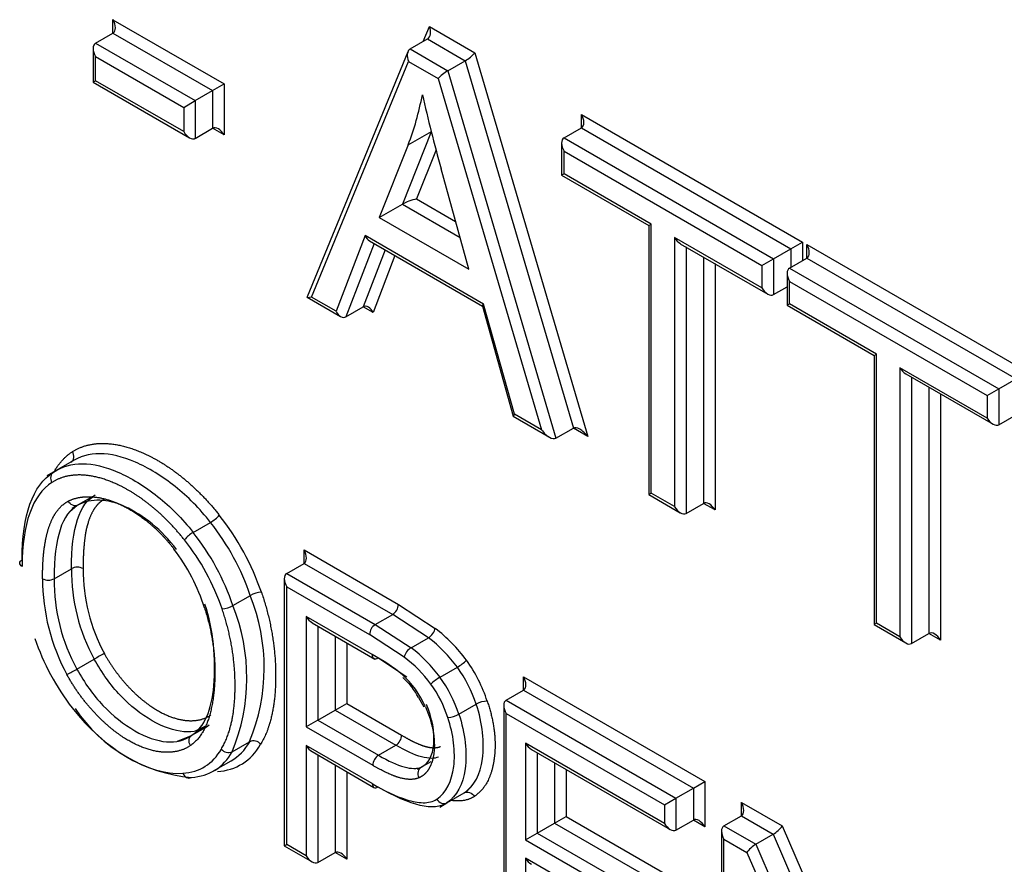
# Paper-space layout 'Sheet1' of a CAD drawing. Units: millimetres. Extents: x 0 to 210, y -3 to 297.
# Drawn here: x 38 to 39, y 265 to 266 of the extents above; entities that cross this region are included whole.
import ezdxf

# ---------------------------------------------------------------- set-up
doc = ezdxf.new("R2010")
doc.units = ezdxf.units.MM
doc.layers.add('A800N0BS00', color=7, linetype='Continuous')
doc.layers.add('Default', color=7, linetype='Continuous')

# ---------------------------------------------------------------- blocks, each defined once
blk = doc.blocks.new('SE4')
at = {"layer": 'A800N0BS00', "color": 7, "linetype": 'Continuous'}
for p, q in [((38.2516, 265.5913), (38.3874, 265.5129)), ((38.2516, 265.575), (38.2516, 265.5913)), ((38.6305, 265.5648), (38.6379, 265.5829)), ((38.6379, 265.5829), (38.6935, 265.5508)), ((38.2304, 265.5628), (38.2516, 265.575)), ((38.2516, 265.575), (38.3732, 265.5048)), ((38.6145, 265.5556), (38.6357, 265.5678)), ((38.6357, 265.5678), (38.6817, 265.5413)), ((38.2274, 265.5563), (38.2274, 265.5151)), ((38.2304, 265.5628), (38.352, 265.4925)), ((38.6145, 265.5556), (38.6605, 265.529)), ((38.2304, 265.5168), (38.2304, 265.5464)), ((38.2304, 265.5464), (38.3379, 265.4843)), ((38.6116, 265.5521), (38.4885, 265.253)), ((38.6935, 265.5508), (38.8313, 265.0825)), ((38.4938, 265.2528), (38.6123, 265.5405)), ((38.6123, 265.5405), (38.6487, 265.5195)), ((38.6605, 265.529), (38.6817, 265.5413)), ((38.6817, 265.5413), (38.8137, 265.0927)), ((38.6487, 265.5195), (38.7748, 265.0906)), ((38.6605, 265.529), (38.7924, 265.0804)), ((38.2274, 265.5151), (38.2304, 265.5168)), ((38.2274, 265.5151), (38.345, 265.4472)), ((38.3379, 265.4547), (38.2304, 265.5168)), ((38.3732, 265.5048), (38.3874, 265.5129)), ((38.3874, 265.5129), (38.3874, 265.4506)), ((38.352, 265.4925), (38.3732, 265.5048)), ((38.3732, 265.5048), (38.3732, 265.4588)), ((38.3379, 265.4843), (38.352, 265.4925)), ((38.3379, 265.4843), (38.3379, 265.4547)), ((38.352, 265.4925), (38.352, 265.4465)), ((38.8236, 265.4594), (38.8236, 265.4757)), ((38.8236, 265.4757), (39.0934, 265.3199)), ((38.352, 265.4465), (38.3732, 265.4588)), ((38.3874, 265.4506), (38.3732, 265.4588)), ((38.8024, 265.4471), (38.8236, 265.4594)), ((38.8236, 265.4594), (39.0792, 265.3118)), ((38.6402, 265.4546), (38.6049, 265.3661)), ((38.612, 265.4386), (38.6403, 265.455)), ((38.8024, 265.4471), (39.058, 265.2995)), ((38.612, 265.4386), (38.5766, 265.3498)), ((38.7994, 265.4406), (38.7994, 265.4016)), ((38.646, 265.4323), (38.6222, 265.3725)), ((38.8024, 265.4033), (38.8024, 265.4308)), ((38.8024, 265.4308), (39.0439, 265.2913)), ((38.6859, 265.2867), (38.6523, 265.4093)), ((38.8024, 265.4033), (38.7994, 265.4016)), ((38.7994, 265.4016), (38.9057, 265.3402)), ((38.9086, 265.3419), (38.8024, 265.4033)), ((38.5766, 265.3498), (38.6049, 265.3661)), ((38.6049, 265.3661), (38.6753, 265.3255)), ((38.6222, 265.3725), (38.6699, 265.3449)), ((38.5766, 265.3498), (38.6859, 265.2867)), ((38.9057, 265.3402), (38.9086, 265.3419)), ((38.9057, 265.3402), (38.9057, 265.0117)), ((38.9086, 265.0134), (38.9086, 265.3419)), ((38.5593, 265.3278), (38.5239, 265.2355)), ((38.7041, 265.2442), (38.5593, 265.3278)), ((38.5703, 265.3181), (38.536, 265.2285)), ((38.5649, 265.3212), (38.7026, 265.2417)), ((38.9372, 265.3254), (38.9372, 264.9969)), ((39.0439, 265.2638), (38.9372, 265.3254)), ((38.9443, 265.3179), (39.051, 265.2564)), ((39.0792, 265.3118), (39.0934, 265.3199)), ((39.0934, 265.3199), (39.0934, 265.2973)), ((39.0988, 265.3004), (39.0988, 265.3168)), ((39.0988, 265.3168), (39.3686, 265.161)), ((38.5838, 265.3103), (38.5572, 265.2408)), ((38.5959, 265.3033), (38.5692, 265.2338)), ((38.9514, 265.3139), (38.9514, 264.9887)), ((39.058, 265.2995), (39.0792, 265.3118)), ((39.0792, 265.3118), (39.0792, 265.2891)), ((38.9726, 265.3016), (38.9726, 265.0009)), ((38.9867, 265.2935), (38.9867, 264.9928)), ((39.0439, 265.2913), (39.058, 265.2995)), ((39.0439, 265.2913), (39.0439, 265.2638)), ((39.058, 265.2995), (39.058, 265.2557)), ((39.0776, 265.2882), (39.0988, 265.3004)), ((39.0988, 265.3004), (39.3545, 265.1528)), ((39.0747, 265.2817), (39.0747, 265.2427)), ((39.0776, 265.2882), (39.3333, 265.1406)), ((39.0776, 265.2443), (39.0776, 265.2719)), ((39.0776, 265.2719), (39.3191, 265.1324)), ((39.058, 265.2557), (39.0747, 265.2653)), ((38.4886, 265.2525), (38.5295, 265.2289)), ((38.5239, 265.2355), (38.4938, 265.2528)), ((38.7417, 265.1098), (38.7041, 265.2442)), ((39.0747, 265.2427), (39.0776, 265.2443)), ((39.0747, 265.2427), (39.1809, 265.1813)), ((39.1838, 265.183), (39.0776, 265.2443)), ((38.536, 265.2285), (38.5572, 265.2408)), ((38.5692, 265.2338), (38.5572, 265.2408)), ((38.7026, 265.2418), (38.7402, 265.1073)), ((39.1809, 265.1813), (39.1838, 265.183)), ((39.1838, 264.8545), (39.1838, 265.183)), ((39.1809, 265.1813), (39.1809, 264.8528)), ((39.2125, 265.1665), (39.2125, 264.8379)), ((39.3191, 265.1049), (39.2125, 265.1665)), ((39.2195, 265.159), (39.3262, 265.0974)), ((39.2266, 265.1549), (39.2266, 264.8298)), ((39.3333, 265.1406), (39.3545, 265.1528)), ((39.2478, 265.1427), (39.2478, 264.842)), ((39.262, 265.1345), (39.262, 264.8339)), ((39.3191, 265.1324), (39.3333, 265.1406)), ((39.3333, 265.1406), (39.3333, 265.0967)), ((39.3191, 265.1324), (39.3191, 265.1049)), ((38.7748, 265.0906), (38.7417, 265.1098)), ((38.7403, 265.1072), (38.7844, 265.0817)), ((39.3333, 265.0967), (39.3545, 265.109)), ((38.7924, 265.0804), (38.8137, 265.0927)), ((38.8313, 265.0825), (38.8137, 265.0927)), ((38.2013, 265.0521), (38.171, 265.0346)), ((38.2261, 265.0088), (38.2012, 264.9945)), ((38.2271, 265.0086), (38.2211, 265.0043)), ((38.9057, 265.0117), (38.9086, 265.0134)), ((38.9057, 265.0117), (38.9443, 264.9894)), ((38.9372, 264.9969), (38.9086, 265.0134)), ((38.1992, 264.9914), (38.2076, 264.9983)), ((38.9514, 264.9887), (38.9726, 265.0009)), ((38.9867, 264.9928), (38.9726, 265.0009)), ((38.3495, 264.9654), (38.3707, 264.9776)), ((38.4849, 264.9276), (38.4849, 264.944)), ((38.4849, 264.944), (38.6001, 264.8774)), ((38.1797, 264.9089), (38.2009, 264.9211)), ((38.4637, 264.9154), (38.4849, 264.9276)), ((38.4849, 264.9276), (38.5931, 264.8652)), ((38.4608, 264.9089), (38.4608, 264.5827)), ((38.4637, 264.9154), (38.5718, 264.853)), ((38.4637, 264.5844), (38.4637, 264.8991)), ((38.4637, 264.8991), (38.5648, 264.8407)), ((38.3981, 264.8761), (38.4193, 264.8884)), ((38.6001, 264.8774), (38.645, 264.8483)), ((38.4875, 264.8627), (38.4875, 264.728)), ((38.5679, 264.8162), (38.4875, 264.8627)), ((38.5718, 264.853), (38.5931, 264.8652)), ((38.6367, 264.8369), (38.5931, 264.8652)), ((38.4946, 264.8552), (38.5715, 264.8108)), ((38.5016, 264.8511), (38.5016, 264.7361)), ((38.5718, 264.853), (38.6155, 264.8246)), ((39.1838, 264.8545), (39.1809, 264.8528)), ((39.1809, 264.8528), (39.2195, 264.8305)), ((39.2125, 264.8379), (39.1838, 264.8545)), ((38.5228, 264.8389), (38.5228, 264.7484)), ((38.6072, 264.8132), (38.5648, 264.8407)), ((38.6155, 264.8246), (38.6367, 264.8369)), ((39.2266, 264.8298), (39.2478, 264.842)), ((39.262, 264.8339), (39.2478, 264.842)), ((38.537, 264.8307), (38.537, 264.7566)), ((38.2076, 264.7985), (38.2288, 264.8107)), ((38.6103, 264.7887), (38.5749, 264.8122)), ((38.6509, 264.7887), (38.6721, 264.801)), ((38.7529, 264.7729), (38.7529, 264.7893)), ((38.7529, 264.7893), (38.9743, 264.6614)), ((38.6245, 264.7638), (38.6312, 264.7523)), ((38.7317, 264.7607), (38.7529, 264.7729)), ((38.7529, 264.7729), (38.9602, 264.6532)), ((38.5228, 264.7484), (38.537, 264.7566)), ((38.537, 264.7566), (38.604, 264.7178)), ((38.6739, 264.7435), (38.6951, 264.7557)), ((38.7287, 264.7542), (38.7287, 264.428)), ((38.7317, 264.7607), (38.939, 264.641)), ((38.5016, 264.7361), (38.5228, 264.7484)), ((38.5228, 264.7484), (38.597, 264.7056)), ((38.7317, 264.4297), (38.7317, 264.7444)), ((38.7317, 264.7444), (38.9248, 264.6328)), ((38.348, 264.7178), (38.3618, 264.7258)), ((38.3525, 264.7231), (38.3642, 264.7289)), ((38.5016, 264.7361), (38.4875, 264.728)), ((38.4875, 264.728), (38.5687, 264.6811)), ((38.5016, 264.7361), (38.5758, 264.6933)), ((38.3471, 264.7171), (38.3298, 264.7103)), ((38.3972, 264.6977), (38.4184, 264.7099)), ((38.4875, 264.7052), (38.4875, 264.5706)), ((38.5681, 264.6587), (38.4875, 264.7052)), ((38.5758, 264.6933), (38.597, 264.7056)), ((38.7554, 264.708), (38.7554, 264.5902)), ((38.9248, 264.6102), (38.7554, 264.708)), ((38.4946, 264.6978), (38.5702, 264.6541)), ((38.5016, 264.6937), (38.5016, 264.5624)), ((38.7625, 264.7005), (38.9319, 264.6027)), ((38.7696, 264.6964), (38.7696, 264.5983)), ((38.3744, 264.6742), (38.3957, 264.6865)), ((38.5228, 264.6814), (38.5228, 264.5747)), ((38.6259, 264.6769), (38.6227, 264.6774)), ((38.6236, 264.6763), (38.6402, 264.6859)), ((38.7908, 264.6842), (38.7908, 264.6106)), ((38.537, 264.6733), (38.537, 264.5665)), ((38.8049, 264.676), (38.8049, 264.6187)), ((38.6894, 264.6555), (38.6815, 264.6479)), ((38.939, 264.641), (38.9602, 264.6532)), ((38.9602, 264.6532), (38.9743, 264.6614)), ((38.9602, 264.6532), (38.9602, 264.6143)), ((38.9743, 264.6614), (38.9743, 264.6061)), ((38.6593, 264.6353), (38.6805, 264.6475)), ((38.6806, 264.6475), (38.6818, 264.6482)), ((38.9248, 264.6328), (38.939, 264.641)), ((38.939, 264.641), (38.939, 264.602)), ((38.6505, 264.6301), (38.6593, 264.6352)), ((38.9248, 264.6328), (38.9248, 264.6102)), ((39.0188, 264.6194), (39.0188, 264.6357)), ((39.0188, 264.6357), (39.0685, 264.607)), ((38.7908, 264.6106), (38.8049, 264.6187)), ((38.8049, 264.6187), (38.9635, 264.5272)), ((38.9976, 264.6072), (39.0188, 264.6194)), ((39.0188, 264.6194), (39.0577, 264.5969)), ((38.7696, 264.5983), (38.7908, 264.6106)), ((38.7908, 264.6106), (38.9494, 264.519)), ((38.939, 264.602), (38.9602, 264.6143)), ((38.9743, 264.6061), (38.9602, 264.6143)), ((38.9976, 264.6072), (39.0365, 264.5847)), ((39.0685, 264.607), (39.1842, 264.3407)), ((38.7554, 264.5902), (38.7696, 264.5983)), ((38.7696, 264.5983), (38.9282, 264.5068)), ((38.9946, 264.6007), (38.9946, 264.2744)), ((39.0365, 264.5847), (39.0577, 264.5969)), ((39.0577, 264.5969), (39.1842, 264.3057)), ((38.4608, 264.5827), (38.4637, 264.5843)), ((38.4608, 264.5827), (38.4946, 264.5631)), ((38.4875, 264.5706), (38.4637, 264.5844)), ((38.7554, 264.5902), (38.914, 264.4986)), ((38.9976, 264.2761), (38.9976, 264.5908)), ((38.9976, 264.5908), (39.0256, 264.5746)), ((39.0365, 264.5847), (39.1842, 264.2446)), ((38.5016, 264.5624), (38.5228, 264.5747)), ((38.537, 264.5665), (38.5229, 264.5747)), ((39.0256, 264.5746), (39.1871, 264.2028)), ((38.914, 264.4761), (38.7554, 264.5677)), ((38.7554, 264.5677), (38.7554, 264.4387))]:
    blk.add_line(p, q, dxfattribs=at)
for centre, radius, start, end in [((38.35, 265.013), 0.041, 300.4054, 320.0342), ((38.3692, 264.9313), 0.0394, 119.9959, 140.4438), ((38.208, 264.9076), 0.0153, 62.4214, 117.5786), ((38.4264, 264.9193), 0.2255, 179.5475, 208.7959), ((38.4307, 264.92), 0.2156, 179.7037, 208.4124), ((38.411, 264.909), 0.2454, 180.0276, 208.5223), ((38.1726, 264.9224), 0.0152, 242.3737, 297.6263), ((38.4052, 264.9071), 0.2255, 179.5473, 208.7962), ((38.1985, 264.8003), 0.2377, 337.6678, 21.7548), ((38.4347, 264.8617), 0.0308, 93.583, 119.8562), ((38.3828, 264.9033), 0.0312, 273.482, 299.3966), ((38.1773, 264.788), 0.2377, 337.6682, 21.7544), ((38.5845, 264.8783), 0.0156, 303.101, 356.899), ((38.58, 264.8401), 0.0152, 122.373, 177.627), ((38.5288, 264.6959), 0.1916, 36.3084, 52.6713), ((38.5299, 264.6962), 0.1766, 36.3753, 52.7888), ((38.5087, 264.6839), 0.1767, 36.3769, 52.7872), ((38.3888, 264.5318), 0.3216, 117.3595, 119.8433), ((38.4677, 264.6254), 0.2156, 50.3881, 62.2847), ((38.5722, 264.8155), 0.00434, 170.4061, 309.5947), ((38.5093, 264.6839), 0.1622, 36.4846, 52.8691), ((38.6414, 264.8533), 0.0607, 300.4424, 313.6568), ((38.0596, 265.0544), 0.2956, 297.3406, 300.0424), ((38.5546, 264.7287), 0.0783, 26.6405, 49.3595), ((38.6821, 264.7357), 0.0615, 120.529, 133.5562), ((38.3633, 264.8553), 0.1896, 213.5807, 265.1704), ((38.71, 264.7295), 0.0301, 92.7763, 119.6582), ((38.659, 264.7694), 0.0299, 272.6504, 299.7599), ((38.3926, 264.7078), 0.0111, 217.9841, 294.4791), ((38.4231, 264.6996), 0.0113, 39.1392, 113.956), ((38.584, 264.6804), 0.0153, 122.4344, 177.5656)]:
    blk.add_arc(centre, radius, start, end, dxfattribs=at)
for centre, major_axis, ratio, start_param, end_param in [((38.2445, 265.5873), (0.0071, -0.0122), 0.57735, 0, 1.570796), ((38.6308, 265.5788), (0.0039, -0.0114), 0.670221, 0.131797, 1.702594), ((38.2374, 265.5505), (0.0071, -0.0122), 0.57735, 3.141593, 4.712389), ((38.6194, 265.5446), (-0.0039, 0.0114), 0.670221, 0.131797, 1.702594), ((38.6864, 265.5467), (-0.00845, -0.00665), 0.164303, 0.851033, 2.421829), ((38.6557, 265.5236), (0.00845, 0.00665), 0.164303, 0.851033, 2.421829), ((38.218, 265.8329), (0.2967, -0.514), 0.57735, 0.4341, 0.586805), ((39.4526, 265.3069), (-0.6072, 1.0518), 0.57735, 1.074221, 1.156536), ((38.8165, 265.4716), (0.0071, -0.0122), 0.57735, 0, 1.570796), ((38.3803, 265.4465), (-0.0071, 0.0122), 0.57735, 4.712389, 6.283185), ((38.345, 265.4588), (-0.0071, 0.0122), 0.57735, 1.570796, 3.141593), ((38.8094, 265.4349), (0.0071, -0.0122), 0.57735, 3.141593, 4.712389), ((38.6151, 265.3684), (-0.0124, -0.0043), 0.148296, 4.055269, 5.625394), ((38.5664, 265.3319), (-0.0041, 0.0114), 0.666261, 1.693539, 2.478938), ((38.9443, 265.3295), (-0.0071, 0.0122), 0.57735, 1.570796, 2.356194), ((39.0918, 265.3127), (0.0071, -0.0122), 0.57735, 0, 1.570796), ((39.0847, 265.276), (0.0071, -0.0122), 0.57735, 3.141595, 4.712389), ((39.051, 265.2679), (-0.0071, 0.0122), 0.57735, 1.570796, 3.141595), ((38.5009, 265.2569), (0.0125, 0.0042), 0.151491, 3.009795, 4.058788), ((38.7111, 265.2483), (0.00851, 0.00661), 0.155826, 2.419661, 3.078126), ((38.531, 265.2396), (-0.0041, 0.0114), 0.666261, 1.693539, 3.264336), ((38.5621, 265.2297), (0.0041, -0.0114), 0.666261, 1.693539, 3.264336), ((39.2195, 265.1706), (-0.0071, 0.0122), 0.57735, 1.570796, 2.356194), ((38.7487, 265.1138), (0.00851, 0.00661), 0.155826, 2.419661, 3.078126), ((39.3262, 265.109), (-0.0071, 0.0122), 0.57735, 1.570796, 3.141595), ((38.7819, 265.0947), (0.011, -0.0139), 0.456335, 4.646754, 6.217551), ((38.8242, 265.0784), (-0.011, 0.0139), 0.456335, 4.646754, 6.217551), ((38.3832, 264.6292), (-0.2017, 0.3998), 0.337119, 0.034212, 0.588715), ((38.9796, 264.9887), (-0.0071, 0.0122), 0.57735, 4.712389, 6.283185), ((38.9443, 265.0009), (-0.0071, 0.0122), 0.57735, 1.570796, 3.141593), ((38.3069, 264.8905), (-0.0883, 0.1529), 0.57735, 4.377711, 4.961841), ((38.314, 264.8945), (-0.0933, 0.1616), 0.57735, 4.378092, 4.961905), ((38.2787, 264.8741), (-0.0833, 0.1443), 0.57735, 4.377711, 4.961769), ((38.2857, 264.8782), (-0.0883, 0.1529), 0.57735, 4.377711, 4.961841), ((38.2733, 264.88), (-0.0694, 0.1202), 0.57735, 4.338281, 4.930556), ((38.4778, 264.9399), (0.0071, -0.0122), 0.57735, 0, 1.570796), ((38.3022, 264.8382), (-0.1143, 0.1979), 0.57735, 0.782051, 0.807441), ((38.4708, 264.9031), (-0.0071, 0.0122), 0.57735, 0, 1.570796), ((38.4946, 264.8668), (0.0071, -0.0122), 0.57735, 4.712389, 5.497787), ((38.2642, 264.8331), (0.0846, -0.1465), 0.57735, 4.372881, 4.950277), ((39.2195, 264.842), (-0.0071, 0.0122), 0.57735, 1.570796, 3.141593), ((39.2549, 264.8298), (-0.0071, 0.0122), 0.57735, 4.712389, 6.283185), ((38.6143, 264.8173), (0.00611, 0.00792), 0.470722, 0.855958, 2.426754), ((38.638, 264.7624), (-0.055, 0.0953), 0.57735, 4.362686, 4.877211), ((38.6309, 264.7583), (-0.05, 0.0866), 0.57735, 4.361747, 4.876477), ((38.5923, 264.7435), (0.0351, -0.0607), 0.57735, 1.391888, 2.095565), ((38.6097, 264.7461), (0.05, -0.0866), 0.57735, 1.220154, 1.734884), ((38.7458, 264.7852), (0.0071, -0.0122), 0.57735, 0, 1.570796), ((38.6027, 264.742), (0.045, -0.0779), 0.57735, 1.219041, 1.734007), ((38.2739, 264.8034), (-0.0965, 0.1199), 0.577256, 1.542159, 2.751635), ((38.7387, 264.7484), (0.0071, -0.0122), 0.57735, 3.141593, 4.712389), ((38.597, 264.7138), (-0.005, -0.00866), 0.57735, 0.785398, 2.356194), ((38.2819, 264.8182), (-0.0805, 0.1394), 0.57735, 2.860466, 3.466799), ((38.3172, 264.8386), (-0.0905, 0.1567), 0.57735, 2.860443, 3.466017), ((38.3102, 264.8345), (-0.0855, 0.1481), 0.57735, 3.141593, 3.466017), ((38.4946, 264.7093), (0.0071, -0.0122), 0.57735, 4.712389, 5.497787), ((38.7625, 264.7121), (-0.0071, 0.0122), 0.57735, 1.570796, 2.356194), ((38.289, 264.8223), (-0.0855, 0.1481), 0.57735, 2.860466, 3.466017), ((38.5752, 264.6628), (0.005, 0.00866), 0.57735, 2.356194, 3.14159), ((38.5752, 264.6628), (0.005, 0.00866), 0.57735, 3.14159, 3.926991), ((38.6541, 264.6438), (0.00563, -0.00826), 0.816053, 4.651386, 6.221801), ((39.0117, 264.6317), (0.0071, -0.0122), 0.57735, 0, 1.570796), ((38.9319, 264.6143), (-0.0071, 0.0122), 0.57735, 1.570796, 3.141593), ((38.9672, 264.602), (-0.0071, 0.0122), 0.57735, 4.712389, 6.283185), ((39.0046, 264.5949), (-0.0071, 0.0122), 0.57735, 0.000003, 1.570796), ((39.0615, 264.6029), (-0.00783, -0.00699), 0.244234, 0.865811, 2.436608), ((39.0327, 264.5787), (0.00783, 0.00699), 0.244234, 0.865811, 2.436608), ((38.4946, 264.5747), (0.0071, -0.0122), 0.57735, 4.711206, 6.283187), ((38.5299, 264.5624), (-0.0071, 0.0122), 0.57735, 4.713572, 6.283187), ((38.7625, 264.5718), (-0.0071, 0.0122), 0.57735, 1.570796, 2.356194)]:
    blk.add_ellipse(centre, major_axis=major_axis, ratio=ratio, start_param=start_param, end_param=end_param, dxfattribs=at)
for points, degree, knots in [([(38.2021, 265.064), (38.2187, 265.0746), (38.2412, 265.074), (38.2629, 265.0735), (38.2875, 265.0627), (38.3119, 265.0521), (38.336, 265.0327), (38.3605, 265.0129), (38.3814, 264.9867)], 2, [0, 0, 0, 0.25, 0.25, 0.5, 0.5, 0.75, 0.75, 1, 1, 1]), ([(38.3707, 264.9776), (38.3573, 264.9945), (38.3287, 265.0237), (38.2605, 265.0648), (38.2213, 265.0649), (38.2002, 265.0513)], 3, [0, 0, 0, 0, 0.25, 0.5, 1, 1, 1, 1]), ([(38.179, 265.0391), (38.2001, 265.0526), (38.2393, 265.0526), (38.3075, 265.0115), (38.3361, 264.9823), (38.3495, 264.9654)], 3, [0, 0, 0, 0, 0.5, 0.75, 1, 1, 1, 1]), ([(38.3388, 264.9563), (38.32, 264.9801), (38.2978, 264.998), (38.2762, 265.0155), (38.2541, 265.0252), (38.2319, 265.035), (38.2123, 265.0355), (38.192, 265.036), (38.177, 265.0264)], 2, [0, 0, 0, 0.25, 0.25, 0.5, 0.5, 0.75, 0.75, 1, 1, 1]), ([(38.1656, 264.9089), (38.1656, 264.9253), (38.1668, 264.9384), (38.1683, 264.9534), (38.1715, 264.9654), (38.1752, 264.9792), (38.1811, 264.9884), (38.1875, 264.9984), (38.1969, 265.0035)], 2, [0, 0, 0, 0.25, 0.25, 0.5, 0.5, 0.75, 0.75, 1, 1, 1]), ([(38.1969, 265.0035), (38.2093, 265.0099), (38.2257, 265.0089), (38.2417, 265.0079), (38.2594, 265), (38.2771, 264.9921), (38.294, 264.9783), (38.3116, 264.964), (38.326, 264.9452)], 2, [0, 0, 0, 0.25, 0.25, 0.5, 0.5, 0.75, 0.75, 1, 1, 1]), ([(38.3293, 264.9446), (38.3201, 264.9566), (38.3005, 264.9773), (38.2541, 265.0064), (38.2253, 265.0074), (38.2088, 264.9988)], 3, [0, 0, 0, 0, 0.25, 0.5, 1, 1, 1, 1]), ([(38.242, 265.0064), (38.234, 265.0023), (38.2286, 264.994), (38.2232, 264.9855), (38.2199, 264.9729), (38.2151, 264.9541), (38.2151, 264.9211)], 2, [0, 0, 0, 0.25, 0.25, 0.5, 0.5, 1, 1, 1]), ([(38.1406, 264.9239), (38.1388, 264.925), (38.1377, 264.9265), (38.1377, 264.9295), (38.1388, 264.9311), (38.1406, 264.9321)], 3, [0, 0, 0, 0, 0.5, 0.5, 1, 1, 1, 1]), ([(38.4328, 264.8924), (38.4504, 264.841), (38.4502, 264.7892), (38.45, 264.7371), (38.4319, 264.7067)], 2, [0, 0, 0, 0.5, 0.5, 1, 1, 1]), ([(38.3633, 264.8734), (38.3794, 264.823), (38.3752, 264.7744), (38.3705, 264.7216), (38.3461, 264.7052)], 2, [0, 0, 0, 0.5, 0.5, 1, 1, 1]), ([(38.348, 264.7178), (38.3631, 264.728), (38.3765, 264.758), (38.3759, 264.8297), (38.369, 264.862), (38.3639, 264.8779)], 3, [0, 0, 0, 0, 0.5, 0.75, 1, 1, 1, 1]), ([(38.3839, 264.701), (38.4005, 264.7288), (38.4007, 264.777), (38.4009, 264.825), (38.3847, 264.8722)], 2, [0, 0, 0, 0.5, 0.5, 1, 1, 1]), ([(38.6367, 264.8369), (38.6367, 264.8369), (38.6367, 264.8369), (38.6367, 264.8369), (38.6402, 264.8385), (38.6448, 264.8449), (38.645, 264.8483)], 3, [0, 0, 0, 0, 0.000069, 0.000069, 0.000069, 1, 1, 1, 1]), ([(38.3692, 264.73), (38.3601, 264.7238), (38.3397, 264.7183), (38.2996, 264.7325), (38.259, 264.7644), (38.2382, 264.7937), (38.2288, 264.8107)], 3, [0, 0, 0, 0, 0.25, 0.5, 0.75, 1, 1, 1, 1]), ([(38.241, 264.8174), (38.2535, 264.795), (38.2708, 264.7766), (38.2877, 264.7586), (38.3061, 264.748), (38.3245, 264.7374), (38.3415, 264.7358), (38.3588, 264.7342), (38.3711, 264.7426)], 2, [0, 0, 0, 0.25, 0.25, 0.5, 0.5, 0.75, 0.75, 1, 1, 1]), ([(38.2076, 264.7985), (38.217, 264.7815), (38.2378, 264.7521), (38.2784, 264.7203), (38.3185, 264.706), (38.3389, 264.7115), (38.348, 264.7178)], 3, [0, 0, 0, 0, 0.25, 0.5, 0.75, 1, 1, 1, 1]), ([(38.3461, 264.7052), (38.3321, 264.6955), (38.3119, 264.6972), (38.2922, 264.6989), (38.2708, 264.7112), (38.2496, 264.7234), (38.2298, 264.7445), (38.2097, 264.7658), (38.1954, 264.7918)], 2, [0, 0, 0, 0.25, 0.25, 0.5, 0.5, 0.75, 0.75, 1, 1, 1]), ([(38.6331, 264.7526), (38.6392, 264.739), (38.642, 264.7249), (38.6447, 264.7113), (38.6437, 264.6992), (38.6428, 264.687), (38.6382, 264.6785), (38.6336, 264.6696), (38.6256, 264.666)], 2, [0, 0, 0, 0.25, 0.25, 0.5, 0.5, 0.75, 0.75, 1, 1, 1]), ([(38.628, 264.6789), (38.6369, 264.6829), (38.6471, 264.7027), (38.6416, 264.7394), (38.6344, 264.7553)], 3, [0, 0, 0, 0, 0.5, 1, 1, 1, 1]), ([(38.6805, 264.6475), (38.6928, 264.6559), (38.7076, 264.6841), (38.7029, 264.7326), (38.6951, 264.7557)], 3, [0, 0, 0, 0, 0.5, 1, 1, 1, 1]), ([(38.7085, 264.7596), (38.7214, 264.7217), (38.717, 264.6892), (38.7127, 264.6566), (38.6928, 264.6431)], 2, [0, 0, 0, 0.5, 0.5, 1, 1, 1]), ([(38.647, 264.6397), (38.6584, 264.6475), (38.6688, 264.6689), (38.6687, 264.7078), (38.6639, 264.729), (38.6604, 264.7395)], 3, [0, 0, 0, 0, 0.503, 0.7545, 1, 1, 1, 1]), ([(38.604, 264.7178), (38.6116, 264.7134), (38.6167, 264.7108), (38.6239, 264.7072), (38.6293, 264.7053), (38.6357, 264.703), (38.6415, 264.7026), (38.6474, 264.7022), (38.6516, 264.7041)], 2, [0, 0, 0, 0.25, 0.25, 0.5, 0.5, 0.75, 0.75, 1, 1, 1]), ([(38.6256, 264.666), (38.6153, 264.6615), (38.599, 264.6667), (38.587, 264.6705), (38.5687, 264.6811)], 2, [0, 0, 0, 0.5, 0.5, 1, 1, 1]), ([(38.3369, 264.6714), (38.3378, 264.669), (38.3394, 264.6671), (38.3433, 264.6652), (38.3455, 264.6653), (38.3474, 264.6663)], 3, [0, 0, 0, 0, 0.5, 0.5, 1, 1, 1, 1]), ([(38.5681, 264.6587), (38.5823, 264.6505), (38.6036, 264.6398), (38.6306, 264.6341), (38.6422, 264.6366), (38.647, 264.6397)], 3, [0, 0, 0, 0, 0.503011, 0.754516, 1, 1, 1, 1])]:
    blk.add_open_spline(points, degree=degree, knots=knots, dxfattribs=at)
for points, degree in [([(38.1805, 265.041), (38.1893, 265.0558), (38.2021, 265.064)], 2), ([(38.2002, 265.0513), (38.2039, 265.0529), (38.205, 265.06), (38.2021, 265.064)], 3), ([(38.1406, 264.9321), (38.1406, 264.987), (38.1534, 265.0227), (38.179, 265.0391)], 3), ([(38.179, 265.0391), (38.1752, 265.0375), (38.1742, 265.0304), (38.177, 265.0264)], 3), ([(38.2088, 264.9988), (38.2056, 264.9964), (38.1989, 264.999), (38.1969, 265.0035)], 3), ([(38.2009, 264.9211), (38.2009, 264.971), (38.2106, 265.0009), (38.23, 265.0111)], 3), ([(38.2088, 264.9988), (38.1894, 264.9887), (38.1797, 264.9587), (38.1797, 264.9089)], 3), ([(38.6739, 264.7435), (38.6817, 264.7204), (38.6864, 264.6718), (38.6715, 264.6436), (38.6593, 264.6353)], 3), ([(38.3461, 264.7052), (38.3433, 264.7092), (38.3443, 264.7162), (38.348, 264.7178)], 3), ([(38.6492, 264.6912), (38.6389, 264.6867), (38.6215, 264.6914), (38.597, 264.7056)], 3), ([(38.5758, 264.6933), (38.6003, 264.6792), (38.6177, 264.6744), (38.628, 264.6789)], 3), ([(38.6256, 264.666), (38.623, 264.6702), (38.6243, 264.6774), (38.628, 264.6789)], 3), ([(38.6593, 264.6353), (38.6438, 264.6247), (38.6157, 264.6312), (38.5752, 264.6546)], 3), ([(38.6928, 264.6431), (38.6825, 264.6361), (38.6659, 264.638)], 2), ([(38.6805, 264.6475), (38.6837, 264.65), (38.6906, 264.6475), (38.6928, 264.6431)], 3)]:
    blk.add_open_spline(points, degree=degree, dxfattribs=at)

psp = doc.layouts.new('Sheet1')

# ---------------------------------------------------------------- block references
at = {"layer": 'Default'}
psp.add_blockref('SE4', (0, 0), dxfattribs=at)

doc.saveas('drawing.dxf')
